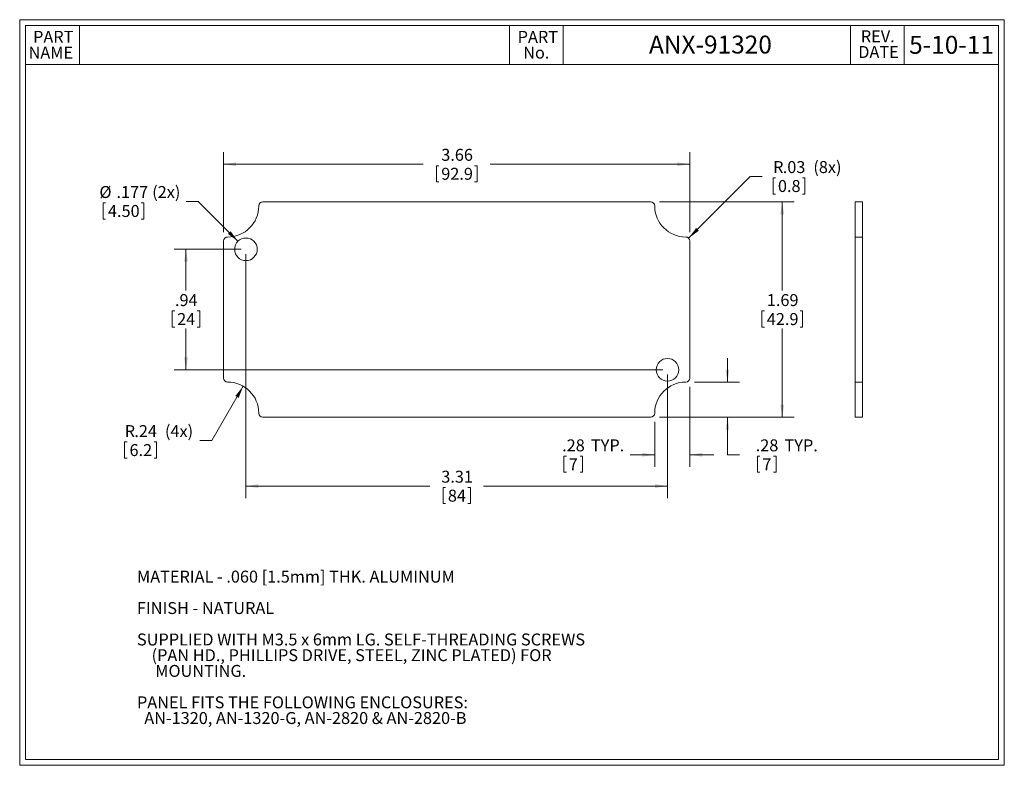
# Model space of a CAD drawing. Units: inches. Extents: x 0.25 to 7.97, y 0.29 to 6.14.
import ezdxf

# ---------------------------------------------------------------- set-up
doc = ezdxf.new("R2010")
doc.units = ezdxf.units.IN
doc.header["$LTSCALE"] = 0.75
doc.header["$MEASUREMENT"] = 0
doc.styles.add('SLDTEXTSTYLE0', font='TXT', dxfattribs={"width": 0.75})
doc.dimstyles.new('SLDDIMSTYLE0', dxfattribs={"dimtxt": 0.09375, "dimasz": 0.0975, "dimexe": 0, "dimexo": 0.0625, "dimgap": 0.023438, "dimtad": 0, "dimtih": 1, "dimtoh": 1, "dimrnd": 1e-09, "dimzin": 12, "dimdsep": 46, "dimtxsty": 'SLDTEXTSTYLE0', "dimsah": 1, "dimcen": 0.09, "dimadec": 0, "dimazin": 0, "dimtfac": 1, "dimtofl": 0, "dimtmove": 0, "dimatfit": 3, "dimfxl": 1, "dimtolj": 1, "dimtzin": 12, "dimarcsym": 0})
doc.dimstyles.new('SLDDIMSTYLE1', dxfattribs={"dimtxt": 0.09375, "dimasz": 0.0975, "dimexe": 0, "dimexo": 0.0625, "dimgap": 0.023438, "dimtad": 0, "dimtih": 1, "dimtoh": 1, "dimrnd": 1e-09, "dimzin": 12, "dimdsep": 46, "dimtxsty": 'SLDTEXTSTYLE0', "dimsah": 1, "dimcen": 0.09, "dimadec": 0, "dimazin": 0, "dimtfac": 1, "dimtofl": 0, "dimtmove": 1, "dimatfit": 3, "dimfxl": 1, "dimtolj": 1, "dimtzin": 12, "dimarcsym": 0})
doc.dimstyles.new('SLDDIMSTYLE2', dxfattribs={"dimtxt": 0.09375, "dimasz": 0.0975, "dimexe": 0, "dimexo": 0.0625, "dimgap": 0.023438, "dimtad": 0, "dimtih": 1, "dimtoh": 1, "dimrnd": 1e-09, "dimzin": 12, "dimdsep": 46, "dimtxsty": 'SLDTEXTSTYLE0', "dimsah": 1, "dimcen": 0.09, "dimadec": 0, "dimazin": 0, "dimtfac": 1, "dimtofl": 0, "dimtmove": 0, "dimatfit": 3, "dimfxl": 1, "dimtolj": 1, "dimtzin": 12, "dimarcsym": 0})
doc.dimstyles.new('SLDDIMSTYLE3', dxfattribs={"dimtxt": 0.09375, "dimasz": 0.0975, "dimexe": 0, "dimexo": 0.0625, "dimgap": 0.023438, "dimtad": 0, "dimtih": 1, "dimtoh": 1, "dimdec": 3, "dimrnd": 1e-09, "dimzin": 12, "dimdsep": 46, "dimtxsty": 'SLDTEXTSTYLE0', "dimsah": 1, "dimcen": 0.09, "dimadec": 0, "dimazin": 0, "dimtfac": 1, "dimtdec": 3, "dimtmove": 0, "dimatfit": 3, "dimfxl": 1, "dimtolj": 1, "dimtzin": 12, "dimarcsym": 0})
doc.dimstyles.new('SLDDIMSTYLE4', dxfattribs={"dimtxt": 0.09375, "dimasz": 0.0975, "dimexe": 0, "dimexo": 0.0625, "dimgap": 0.023438, "dimtad": 0, "dimtih": 1, "dimtoh": 1, "dimrnd": 1e-09, "dimzin": 12, "dimdsep": 46, "dimtxsty": 'SLDTEXTSTYLE0', "dimsah": 1, "dimcen": 0.09, "dimadec": 0, "dimazin": 0, "dimtfac": 1, "dimtofl": 0, "dimtmove": 0, "dimatfit": 3, "dimfxl": 1, "dimtolj": 1, "dimtzin": 12, "dimarcsym": 0})

# ---------------------------------------------------------------- blocks, each defined once
blk = doc.blocks.new('SW_NOTE_0')
at = {"color": 0, "linetype": 'Continuous', "lineweight": 0, "ltscale": 0.75, "char_height": 0.09375, "attachment_point": 1, "style": 'SLDTEXTSTYLE0'}
for s, insert in [('MATERIAL - .060 [1.5mm] THK. ALUMINUM', (0, 0.1209)), ('FINISH - NATURAL', (0, -0.1257)), ('SUPPLIED WITH M3.5 x 6mm LG. SELF-THREADING SCREWS', (0, -0.3723)), ('    (PAN HD., PHILLIPS DRIVE, STEEL, ZINC PLATED) FOR', (0, -0.4955)), ('     MOUNTING.', (0, -0.6188)), ('PANEL FITS THE FOLLOWING ENCLOSURES:', (0, -0.8654)), ('  AN-1320, AN-1320-G, AN-2820 & AN-2820-B', (0, -0.9886))]:
    blk.add_mtext(s, dxfattribs=dict(at, insert=insert))
blk = doc.blocks.new('SW_NOTE_1')
at = {"color": 0, "linetype": 'Continuous', "lineweight": 0, "ltscale": 0.75, "char_height": 0.09375, "attachment_point": 1, "style": 'SLDTEXTSTYLE0'}
for s, insert in [('PART', (0, 0.1209)), ('NAME', (-0.0356, -0.0024))]:
    blk.add_mtext(s, dxfattribs=dict(at, insert=insert))
blk = doc.blocks.new('SW_NOTE_2')
at = {"color": 0, "linetype": 'Continuous', "lineweight": 0, "ltscale": 0.75, "char_height": 0.09375, "attachment_point": 1, "style": 'SLDTEXTSTYLE0'}
for s, insert in [('PART', (0, 0.1209)), ('No.', (0.0433, -0.0024))]:
    blk.add_mtext(s, dxfattribs=dict(at, insert=insert))
blk = doc.blocks.new('SW_NOTE_3')
at = {"color": 0, "linetype": 'Continuous', "lineweight": 0, "ltscale": 0.75, "char_height": 0.09375, "attachment_point": 1, "style": 'SLDTEXTSTYLE0'}
for s, insert in [('REV.', (0, 0.1209)), ('DATE', (-0.0202, -0.0024))]:
    blk.add_mtext(s, dxfattribs=dict(at, insert=insert))
blk = doc.blocks.new('*D5')
at = {"color": 7, "linetype": 'Continuous', "lineweight": 0, "ltscale": 0.75}
for p, q in [((1.8475, 4.4765), (1.8475, 5.1036)), ((5.505, 4.4765), (5.505, 5.1036)), ((1.8475, 5.0099), (3.413, 5.0099)), ((3.517, 4.9987), (3.517, 4.8722)), ((3.517, 4.9987), (3.536, 4.9987)), ((3.8355, 4.9987), (3.8165, 4.9987)), ((3.8355, 4.9987), (3.8355, 4.8722)), ((5.505, 5.0099), (3.9395, 5.0099)), ((3.517, 4.8722), (3.536, 4.8722)), ((3.8355, 4.8722), (3.8165, 4.8722))]:
    blk.add_line(p, q, dxfattribs=at)
for points in [[(1.8475, 5.0099), (1.945, 4.9949), (1.945, 5.0249)], [(5.505, 5.0099), (5.4075, 5.0249), (5.4075, 4.9949)]]:
    blk.add_solid(points, dxfattribs=at)
at = {"color": 7, "linetype": 'Continuous', "lineweight": 0, "ltscale": 0.75, "char_height": 0.09375, "attachment_point": 1, "style": 'SLDTEXTSTYLE0'}
for s, insert in [('3.66', (3.555, 5.1307)), ('92.9', (3.555, 4.9819))]:
    blk.add_mtext(s, dxfattribs=dict(at, insert=insert))
blk = doc.blocks.new('*D6')
at = {"color": 7, "linetype": 'Continuous', "lineweight": 0, "ltscale": 0.75}
for p, q in [((2.0227, 4.305), (2.0227, 2.3908)), ((5.3298, 3.3602), (5.3298, 2.3908)), ((2.0227, 2.4846), (3.465, 2.4846)), ((3.5689, 2.4734), (3.5689, 2.3469)), ((3.5689, 2.4734), (3.588, 2.4734)), ((3.7836, 2.4734), (3.7646, 2.4734)), ((3.7836, 2.4734), (3.7836, 2.3469)), ((5.3298, 2.4846), (3.8875, 2.4846)), ((3.5689, 2.3469), (3.588, 2.3469)), ((3.7836, 2.3469), (3.7646, 2.3469))]:
    blk.add_line(p, q, dxfattribs=at)
for points in [[(2.0227, 2.4846), (2.1202, 2.4696), (2.1202, 2.4996)], [(5.3298, 2.4846), (5.2323, 2.4996), (5.2323, 2.4696)]]:
    blk.add_solid(points, dxfattribs=at)
at = {"color": 7, "linetype": 'Continuous', "lineweight": 0, "ltscale": 0.75, "char_height": 0.09375, "attachment_point": 1, "style": 'SLDTEXTSTYLE0'}
for s, insert in [('3.31', (3.555, 2.6054)), ('84', (3.607, 2.4566))]:
    blk.add_mtext(s, dxfattribs=dict(at, insert=insert))
blk = doc.blocks.new('*D7')
at = {"color": 7, "linetype": 'Continuous', "lineweight": 0, "ltscale": 0.75}
for p, q in [((1.9852, 4.3425), (1.4585, 4.3425)), ((1.5522, 4.3425), (1.5522, 4.0189)), ((1.4449, 3.8589), (1.4449, 3.7325)), ((1.4449, 3.8589), (1.464, 3.8589)), ((1.6596, 3.8589), (1.6405, 3.8589)), ((1.6596, 3.8589), (1.6596, 3.7325)), ((1.4449, 3.7325), (1.464, 3.7325)), ((1.5522, 3.3977), (1.5522, 3.7213)), ((1.6596, 3.7325), (1.6405, 3.7325)), ((5.2923, 3.3977), (1.4585, 3.3977))]:
    blk.add_line(p, q, dxfattribs=at)
for points in [[(1.5522, 4.3425), (1.5372, 4.245), (1.5672, 4.245)], [(1.5522, 3.3977), (1.5672, 3.4952), (1.5372, 3.4952)]]:
    blk.add_solid(points, dxfattribs=at)
at = {"color": 7, "linetype": 'Continuous', "lineweight": 0, "ltscale": 0.75, "char_height": 0.09375, "attachment_point": 1, "style": 'SLDTEXTSTYLE0'}
for s, insert in [('.94', (1.4657, 3.991)), ('24', (1.483, 3.8421))]:
    blk.add_mtext(s, dxfattribs=dict(at, insert=insert))
blk = doc.blocks.new('*D8')
at = {"color": 7, "linetype": 'Continuous', "lineweight": 0, "ltscale": 0.75}
for p, q in [((2.0009, 3.2686), (1.7551, 2.8421)), ((1.071, 2.8309), (1.071, 2.7045)), ((1.071, 2.8309), (1.0901, 2.8309)), ((1.3203, 2.8309), (1.3013, 2.8309)), ((1.3203, 2.8309), (1.3203, 2.7045)), ((1.7551, 2.8421), (1.6613, 2.8421)), ((1.071, 2.7045), (1.0901, 2.7045)), ((1.3203, 2.7045), (1.3013, 2.7045))]:
    blk.add_line(p, q, dxfattribs=at)
blk.add_solid([(2.0009, 3.2686), (1.9392, 3.1916), (1.9652, 3.1766)], dxfattribs=at)
at = {"color": 7, "linetype": 'Continuous', "lineweight": 0, "ltscale": 0.75, "attachment_point": 1, "style": 'SLDTEXTSTYLE0'}
for s, insert, char_height in [('R', (1.0712, 2.9629), 0.0938), ('.24', (1.147, 2.9629), 0.09375), (' (4x)', (1.3584, 2.9629), 0.09375), ('6.2', (1.1091, 2.8141), 0.09375)]:
    blk.add_mtext(s, dxfattribs=dict(at, insert=insert, char_height=char_height))
blk = doc.blocks.new('*D9')
at = {"color": 7, "linetype": 'Continuous', "lineweight": 0, "ltscale": 0.75}
for p, q in [((5.505, 3.2637), (5.505, 2.6366)), ((5.2294, 2.9881), (5.2294, 2.6366)), ((4.5172, 2.7192), (4.5172, 2.5927)), ((4.5172, 2.7192), (4.5363, 2.7192)), ((4.6626, 2.7192), (4.6436, 2.7192)), ((4.6626, 2.7192), (4.6626, 2.5927)), ((5.2294, 2.7303), (5.037, 2.7303)), ((5.505, 2.7303), (5.6925, 2.7303)), ((4.5172, 2.5927), (4.5363, 2.5927)), ((4.6626, 2.5927), (4.6436, 2.5927))]:
    blk.add_line(p, q, dxfattribs=at)
for points in [[(5.2294, 2.7303), (5.1319, 2.7453), (5.1319, 2.7153)], [(5.505, 2.7303), (5.6025, 2.7153), (5.6025, 2.7453)]]:
    blk.add_solid(points, dxfattribs=at)
at = {"color": 7, "linetype": 'Continuous', "lineweight": 0, "ltscale": 0.75, "attachment_point": 1, "style": 'SLDTEXTSTYLE0'}
for s, insert, char_height in [('.28', (4.5033, 2.8512), 0.09375), (' TYP.', (4.7007, 2.8512), 0.09375), ('7', (4.5553, 2.7024), 0.0938)]:
    blk.add_mtext(s, dxfattribs=dict(at, insert=insert, char_height=char_height))
blk = doc.blocks.new('*D10')
at = {"color": 7, "linetype": 'Continuous', "lineweight": 0, "ltscale": 0.75}
for p, q in [((5.8003, 3.3012), (5.8003, 3.4887)), ((5.5425, 3.3012), (5.894, 3.3012)), ((5.2669, 3.0256), (5.894, 3.0256)), ((5.8003, 2.7303), (5.8003, 3.0256)), ((5.894, 2.7303), (5.8003, 2.7303)), ((6.036, 2.7192), (6.036, 2.5927)), ((6.036, 2.7192), (6.055, 2.7192)), ((6.1814, 2.7192), (6.1623, 2.7192)), ((6.1814, 2.7192), (6.1814, 2.5927)), ((6.036, 2.5927), (6.055, 2.5927)), ((6.1814, 2.5927), (6.1623, 2.5927))]:
    blk.add_line(p, q, dxfattribs=at)
for points in [[(5.8003, 3.3012), (5.8153, 3.3987), (5.7853, 3.3987)], [(5.8003, 3.0256), (5.7853, 2.9281), (5.8153, 2.9281)]]:
    blk.add_solid(points, dxfattribs=at)
at = {"color": 7, "linetype": 'Continuous', "lineweight": 0, "ltscale": 0.75, "attachment_point": 1, "style": 'SLDTEXTSTYLE0'}
for s, insert, char_height in [('.28', (6.0221, 2.8512), 0.09375), (' TYP.', (6.2194, 2.8512), 0.09375), ('7', (6.0741, 2.7024), 0.0938)]:
    blk.add_mtext(s, dxfattribs=dict(at, insert=insert, char_height=char_height))
blk = doc.blocks.new('*D11')
at = {"color": 7, "linetype": 'Continuous', "lineweight": 0, "ltscale": 0.75}
for p, q in [((5.2669, 4.7146), (6.3242, 4.7146)), ((6.2304, 4.7146), (6.2304, 4.0189)), ((6.0711, 3.8589), (6.0711, 3.7325)), ((6.0711, 3.8589), (6.0902, 3.8589)), ((6.3897, 3.8589), (6.3707, 3.8589)), ((6.3897, 3.8589), (6.3897, 3.7325)), ((6.0711, 3.7325), (6.0902, 3.7325)), ((6.2304, 3.0256), (6.2304, 3.7213)), ((6.3897, 3.7325), (6.3707, 3.7325)), ((5.2669, 3.0256), (6.3242, 3.0256))]:
    blk.add_line(p, q, dxfattribs=at)
for points in [[(6.2304, 4.7146), (6.2154, 4.6171), (6.2454, 4.6171)], [(6.2304, 3.0256), (6.2454, 3.1231), (6.2154, 3.1231)]]:
    blk.add_solid(points, dxfattribs=at)
at = {"color": 7, "linetype": 'Continuous', "lineweight": 0, "ltscale": 0.75, "char_height": 0.09375, "attachment_point": 1, "style": 'SLDTEXTSTYLE0'}
for s, insert in [('1.69', (6.1092, 3.991)), ('42.9', (6.1092, 3.8421))]:
    blk.add_mtext(s, dxfattribs=dict(at, insert=insert))
blk = doc.blocks.new('*D12')
at = {"color": 7, "linetype": 'Continuous', "lineweight": 0, "ltscale": 0.75}
for p, q in [((1.6476, 4.7179), (1.5539, 4.7179)), ((1.9601, 4.4052), (1.6476, 4.7179)), ((0.9018, 4.7068), (0.9018, 4.5803)), ((0.9018, 4.7068), (0.9208, 4.7068)), ((1.2204, 4.7068), (1.2013, 4.7068)), ((1.2204, 4.7068), (1.2204, 4.5803)), ((0.9018, 4.5803), (0.9208, 4.5803)), ((1.2204, 4.5803), (1.2013, 4.5803))]:
    blk.add_line(p, q, dxfattribs=at)
blk.add_solid([(1.9601, 4.4052), (1.9018, 4.4848), (1.8806, 4.4636)], dxfattribs=at)
at = {"color": 7, "linetype": 'Continuous', "lineweight": 0, "ltscale": 0.75, "char_height": 0.09375, "attachment_point": 1, "style": 'SLDTEXTSTYLE0'}
for s, insert in [('%%c', (0.8729, 4.8388)), ('.177', (1.0068, 4.8388)), (' (2x)', (1.2584, 4.8388)), ('4.50', (0.9399, 4.69))]:
    blk.add_mtext(s, dxfattribs=dict(at, insert=insert))
blk = doc.blocks.new('*D13')
at = {"color": 7, "linetype": 'Continuous', "lineweight": 0, "ltscale": 0.75}
for p, q in [((5.4959, 4.4299), (5.9795, 4.9137)), ((5.9795, 4.9137), (6.0733, 4.9137)), ((6.1582, 4.9026), (6.1582, 4.7761)), ((6.1582, 4.9026), (6.1772, 4.9026)), ((6.4075, 4.9026), (6.3884, 4.9026)), ((6.4075, 4.9026), (6.4075, 4.7761)), ((6.1582, 4.7761), (6.1772, 4.7761)), ((6.4075, 4.7761), (6.3884, 4.7761))]:
    blk.add_line(p, q, dxfattribs=at)
blk.add_solid([(5.4959, 4.4299), (5.5755, 4.4883), (5.5542, 4.5095)], dxfattribs=at)
at = {"color": 7, "linetype": 'Continuous', "lineweight": 0, "ltscale": 0.75, "attachment_point": 1, "style": 'SLDTEXTSTYLE0'}
for s, insert, char_height in [('R', (6.1583, 5.0346), 0.0938), ('.03', (6.2342, 5.0346), 0.09375), (' (8x)', (6.4455, 5.0346), 0.09375), ('0.8', (6.1963, 4.8858), 0.09375)]:
    blk.add_mtext(s, dxfattribs=dict(at, insert=insert, char_height=char_height))

msp = doc.modelspace()

# ---------------------------------------------------------------- linework, layer by layer
at = {"color": 7, "linetype": 'Continuous', "lineweight": 0, "ltscale": 0.75}
for p, q in [((0.2474, 6.1441), (0.2474, 0.2941)), ((0.2474, 6.1441), (7.9724, 6.1441)), ((7.9724, 0.2941), (7.9724, 6.1441)), ((0.2939, 6.0976), (0.2939, 0.3406)), ((0.2939, 6.0976), (7.9259, 6.0976)), ((0.7154, 6.0976), (0.7154, 5.7931)), ((4.0904, 6.0976), (4.0904, 5.7931)), ((4.5119, 6.0976), (4.5119, 5.7931)), ((6.7657, 6.0976), (6.7657, 5.7931)), ((7.1872, 6.0976), (7.1872, 5.7931)), ((7.9259, 0.3406), (7.9259, 6.0976)), ((0.2939, 5.7931), (7.9259, 5.7931)), ((7.9259, 0.3406), (0.2939, 0.3406)), ((7.9724, 0.2941), (0.2474, 0.2941))]:
    msp.add_line(p, q, dxfattribs=at)
at = {"color": 7, "linetype": 'Continuous', "lineweight": 15, "ltscale": 0.75}
for p, q in [((5.1984, 4.7146), (2.1541, 4.7146)), ((6.8018, 4.7146), (6.8608, 4.7146)), ((6.8018, 4.6836), (6.8018, 4.7146)), ((6.8608, 4.7146), (6.8608, 4.6836)), ((2.1231, 4.6836), (2.1231, 4.6831)), ((5.2294, 4.6831), (5.2294, 4.6836)), ((6.8018, 4.6831), (6.8018, 4.6836)), ((6.8018, 4.439), (6.8018, 4.6831)), ((6.8608, 4.6831), (6.8608, 4.6836)), ((6.8608, 4.439), (6.8608, 4.6831)), ((1.8475, 4.408), (1.8475, 3.3322)), ((1.879, 4.439), (1.8785, 4.439)), ((5.474, 4.439), (5.4735, 4.439)), ((5.505, 3.3322), (5.505, 4.408)), ((6.8018, 4.408), (6.8018, 4.439)), ((6.8018, 4.439), (6.8608, 4.439)), ((6.8018, 3.3322), (6.8018, 4.408)), ((6.8608, 4.439), (6.8608, 4.408)), ((6.8608, 3.3322), (6.8608, 4.408)), ((6.8018, 3.3012), (6.8018, 3.3322)), ((6.8608, 3.3322), (6.8608, 3.3012)), ((1.8785, 3.3012), (1.879, 3.3012)), ((5.4735, 3.3012), (5.474, 3.3012)), ((6.8608, 3.3012), (6.8018, 3.3012)), ((6.8018, 3.0571), (6.8018, 3.3012)), ((6.8608, 3.0571), (6.8608, 3.3012)), ((2.1231, 3.0571), (2.1231, 3.0566)), ((2.1541, 3.0256), (5.1984, 3.0256)), ((5.2294, 3.0566), (5.2294, 3.0571)), ((6.8018, 3.0566), (6.8018, 3.0571)), ((6.8018, 3.0256), (6.8018, 3.0566)), ((6.8608, 3.0256), (6.8018, 3.0256)), ((6.8608, 3.0566), (6.8608, 3.0571)), ((6.8608, 3.0566), (6.8608, 3.0256))]:
    msp.add_line(p, q, dxfattribs=at)
at = {"color": 7, "linetype": 'Continuous', "lineweight": 15, "ltscale": 0.5625}
for centre in [(2.0227, 4.3425), (5.3298, 3.3977)]:
    msp.add_circle(centre, 0.0886, dxfattribs=at)
for centre, radius, start, end in [((2.1541, 4.6836), 0.031, 90, 180), ((5.1984, 4.6836), 0.031, 0, 90), ((1.879, 4.6831), 0.2441, 270, 0), ((5.4735, 4.6831), 0.2441, 180, 270), ((1.8785, 4.408), 0.031, 90, 180), ((5.474, 4.408), 0.031, 0, 90), ((1.8785, 3.3322), 0.031, 180, 270), ((5.474, 3.3322), 0.031, 270, 0), ((1.879, 3.0571), 0.2441, 0, 90), ((5.4735, 3.0571), 0.2441, 90, 180), ((2.1541, 3.0566), 0.031, 180, 270), ((5.1984, 3.0566), 0.031, 270, 0)]:
    msp.add_arc(centre, radius, start, end, dxfattribs=at)

# ---------------------------------------------------------------- block references
at = {"color": 7, "linetype": 'Continuous', "lineweight": 0, "ltscale": 0.75}
for name, p in [('SW_NOTE_1', (0.3525, 5.9355)), ('SW_NOTE_2', (4.1545, 5.9352)), ('SW_NOTE_3', (6.8468, 5.94)), ('SW_NOTE_0', (1.1676, 1.7004))]:
    msp.add_blockref(name, p, dxfattribs=at)

# ---------------------------------------------------------------- texts
at = {"color": 7, "linetype": 'Continuous', "lineweight": 0, "ltscale": 0.75, "char_height": 0.14062, "attachment_point": 1, "style": 'SLDTEXTSTYLE0'}
for s, insert in [('ANX-91320', (5.1847, 6.0194)), ('5-10-11', (7.2257, 6.0172))]:
    msp.add_mtext(s, dxfattribs=dict(at, insert=insert))

# ---------------------------------------------------------------- dimensions: what is measured, and where the dimension line sits
at = {"color": 7, "linetype": 'Continuous', "lineweight": 0, "ltscale": 0.75}
for base, p1, p2, picture, middle in [((5.505, 5.0099), (1.8475, 4.439), (5.505, 4.439), '*D5', (3.6763, 5.0099)), ((5.3298, 2.4846), (2.0227, 4.3425), (5.3298, 3.3977), '*D6', (3.6763, 2.4846))]:
    dim = msp.add_linear_dim(base=base, p1=p1, p2=p2, dimstyle='SLDDIMSTYLE0', dxfattribs=at)
    dim.commit()
    dim.dimension.update_dxf_attribs({"geometry": picture, "text_midpoint": middle, "dimtype": 160})
for center, mpoint, text, dimstyle, picture, middle in [((5.474, 4.408), (5.4959, 4.4299), '<> (8x)', 'SLDDIMSTYLE4', '*D13', (6.4109, 4.9137)), ((1.879, 3.0571), (2.0009, 3.2686), '<> (4x)', 'SLDDIMSTYLE1', '*D8', (1.3237, 2.8421))]:
    dim = msp.add_radius_dim(center=center, mpoint=mpoint, text=text, dimstyle=dimstyle, dxfattribs=at)
    dim.commit()
    dim.dimension.update_dxf_attribs({"geometry": picture, "text_midpoint": middle, "dimtype": 164})
dim = msp.add_diameter_dim_2p(p1=(2.0853, 4.2799), p2=(1.9601, 4.4052), text='<> (2x)', dimstyle='SLDDIMSTYLE3', dxfattribs=at)
dim.commit()
dim.dimension.update_dxf_attribs({"geometry": '*D12', "text_midpoint": (1.1816, 4.7179), "dimtype": 163})
for base, p1, p2, picture, middle in [((6.2304, 4.7146), (5.2294, 3.0256), (5.2294, 4.7146), '*D11', (6.2304, 3.8701)), ((1.5522, 3.3977), (2.0227, 4.3425), (5.3298, 3.3977), '*D7', (1.5522, 3.8701))]:
    dim = msp.add_linear_dim(base=base, p1=p1, p2=p2, angle=90, dimstyle='SLDDIMSTYLE0', dxfattribs=at)
    dim.commit()
    dim.dimension.update_dxf_attribs({"geometry": picture, "text_midpoint": middle, "dimtype": 160})
dim = msp.add_linear_dim(base=(5.8003, 3.0256), p1=(5.505, 3.3012), p2=(5.2294, 3.0256), angle=90, text='<> TYP.', dimstyle='SLDDIMSTYLE2', dxfattribs=at)
dim.commit()
dim.dimension.update_dxf_attribs({"geometry": '*D10', "text_midpoint": (5.8003, 2.7303), "dimtype": 160})
dim = msp.add_linear_dim(base=(5.505, 2.7303), p1=(5.2294, 3.0256), p2=(5.505, 3.3012), text='<> TYP.', dimstyle='SLDDIMSTYLE2', dxfattribs=at)
dim.commit()
dim.dimension.update_dxf_attribs({"geometry": '*D9', "text_midpoint": (4.7251, 2.7303), "dimtype": 160})

doc.saveas('drawing.dxf')
